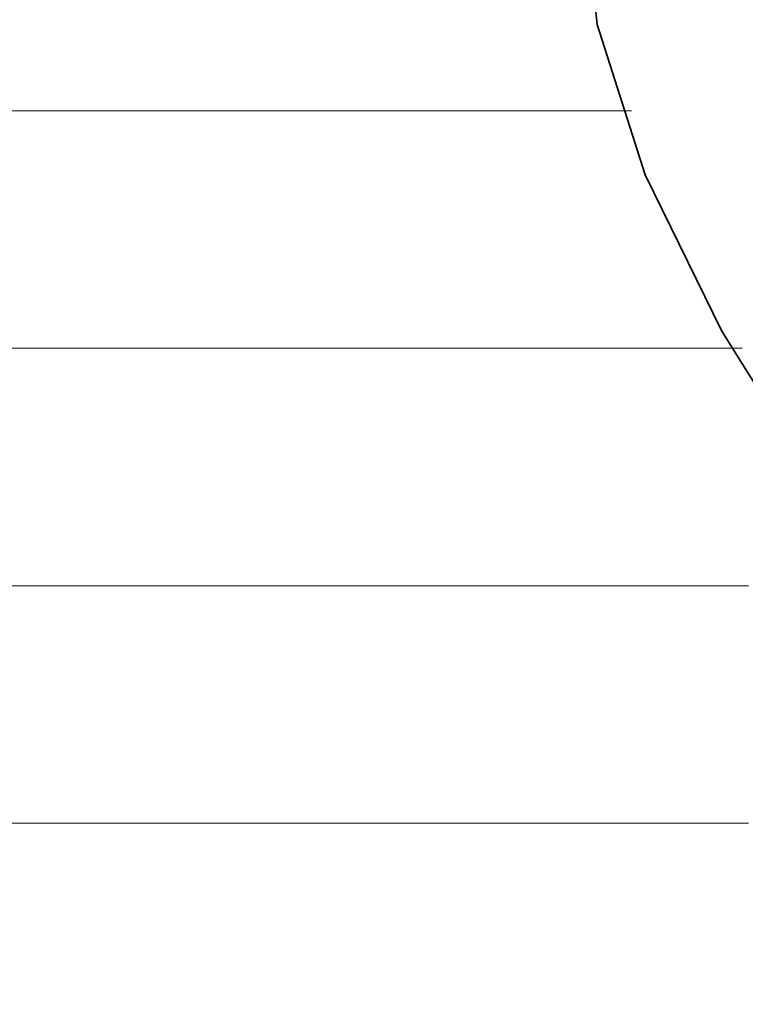
# Model space of a CAD drawing. Units: millimetres. Extents: x 59 to 11996, y 24 to 8424.
# Drawn here: x 8369 to 8391, y 506 to 535 of the extents above; entities that cross this region are included whole.
import ezdxf

# ---------------------------------------------------------------- set-up
doc = ezdxf.new("R2010")
doc.units = ezdxf.units.MM
doc.header["$MEASUREMENT"] = 0
doc.layers.add('(1) Shape lines', color=7, linetype='Continuous', lineweight=35)
doc.layers.add('(9) Sheet', color=7, linetype='Continuous', lineweight=35)

# ---------------------------------------------------------------- blocks, each defined once
blk = doc.blocks.new('HATCH_219_1d78c115-2db5-4768-8216-7b484395d852')
at = {"layer": '(1) Shape lines', "color": 0, "lineweight": 9}
for p, q in [((8370.501, 532), (8368.374, 532)), ((8370.66, 525), (8368.374, 525)), ((8370.819, 518), (8368.374, 518)), ((8370.978, 511), (8368.374, 511))]:
    blk.add_line(p, q, dxfattribs=at)
blk = doc.blocks.new('HATCH_220_b2a198fb-8239-46e7-9cc0-79dc9c9dcdfa')
at = {"layer": '(1) Shape lines', "color": 0, "lineweight": 9}
for p, q in [((8374.28, 532), (8370.501, 532)), ((8374.28, 525), (8370.66, 525)), ((8374.28, 518), (8370.819, 518)), ((8374.28, 511), (8370.978, 511))]:
    blk.add_line(p, q, dxfattribs=at)
blk = doc.blocks.new('HATCH_225_4317dac4-7c56-4872-84d2-f2d3ba0c647a')
at = {"layer": '(1) Shape lines', "color": 0, "lineweight": 9}
for p, q in [((8375.178, 532), (8374.28, 532)), ((8375.244, 525), (8374.28, 525)), ((8375.31, 518), (8374.28, 518)), ((8375.376, 511), (8374.28, 511))]:
    blk.add_line(p, q, dxfattribs=at)
blk = doc.blocks.new('HATCH_226_4fd3e93d-7577-43b3-9c74-065a5f0faedd')
at = {"layer": '(1) Shape lines', "color": 0, "lineweight": 9}
for p, q in [((8376.742, 532), (8375.178, 532)), ((8376.742, 525), (8375.244, 525)), ((8376.742, 518), (8375.31, 518)), ((8376.742, 511), (8375.376, 511))]:
    blk.add_line(p, q, dxfattribs=at)
blk = doc.blocks.new('HATCH_231_65dcb990-255e-4c2a-ac72-85e26bae2cb8')
at = {"layer": '(1) Shape lines', "color": 0, "lineweight": 9}
for p, q in [((8377.364, 532), (8376.742, 532)), ((8377.409, 525), (8376.742, 525)), ((8377.454, 518), (8376.742, 518)), ((8377.5, 511), (8376.742, 511))]:
    blk.add_line(p, q, dxfattribs=at)
blk = doc.blocks.new('HATCH_232_f0470959-e8d3-44b7-91b1-8c8bb5484b83')
at = {"layer": '(1) Shape lines', "color": 0, "lineweight": 9}
for p, q in [((8378.438, 532), (8377.364, 532)), ((8378.438, 525), (8377.409, 525)), ((8378.438, 518), (8377.454, 518)), ((8378.438, 511), (8377.5, 511))]:
    blk.add_line(p, q, dxfattribs=at)
blk = doc.blocks.new('HATCH_237_d41cc126-aeb6-4ab8-8176-6a796cecadba')
at = {"layer": '(1) Shape lines', "color": 0, "lineweight": 9}
for p, q in [((8378.468, 532), (8378.438, 532)), ((8378.47, 525), (8378.438, 525)), ((8378.472, 518), (8378.438, 518)), ((8378.474, 511), (8378.438, 511))]:
    blk.add_line(p, q, dxfattribs=at)
blk = doc.blocks.new('HATCH_238_04e5b96e-ea8a-48cf-a74d-f609153ac56e')
at = {"layer": '(1) Shape lines', "color": 0, "lineweight": 9}
for p, q in [((8378.52, 532), (8378.468, 532)), ((8378.52, 525), (8378.47, 525)), ((8378.52, 518), (8378.472, 518)), ((8378.52, 511), (8378.474, 511))]:
    blk.add_line(p, q, dxfattribs=at)
blk = doc.blocks.new('HATCH_243_8d8e8367-5876-41ac-a5c6-2989368bf844')
at = {"layer": '(1) Shape lines', "color": 0, "lineweight": 9}
for p, q in [((8378.626, 532), (8378.52, 532)), ((8378.633, 525), (8378.52, 525)), ((8378.641, 518), (8378.52, 518)), ((8378.649, 511), (8378.52, 511))]:
    blk.add_line(p, q, dxfattribs=at)
blk = doc.blocks.new('HATCH_244_6d71357d-6654-4066-9151-3ffa2fe659a9')
at = {"layer": '(1) Shape lines', "color": 0, "lineweight": 9}
for p, q in [((8378.808, 532), (8378.626, 532)), ((8378.808, 525), (8378.633, 525)), ((8378.808, 518), (8378.641, 518)), ((8378.808, 511), (8378.649, 511))]:
    blk.add_line(p, q, dxfattribs=at)
blk = doc.blocks.new('HATCH_249_3827c056-2617-4953-b477-32ead3196fb1')
at = {"layer": '(1) Shape lines', "color": 0, "lineweight": 9}
for p, q in [((8379.032, 532), (8378.808, 532)), ((8379.048, 525), (8378.808, 525)), ((8379.065, 518), (8378.808, 518)), ((8379.081, 511), (8378.808, 511))]:
    blk.add_line(p, q, dxfattribs=at)
blk = doc.blocks.new('HATCH_250_32eb0110-e2f4-494d-8c15-36b00cc27719')
at = {"layer": '(1) Shape lines', "color": 0, "lineweight": 9}
for p, q in [((8379.417, 532), (8379.032, 532)), ((8379.417, 525), (8379.048, 525)), ((8379.417, 518), (8379.065, 518)), ((8379.417, 511), (8379.081, 511))]:
    blk.add_line(p, q, dxfattribs=at)
blk = doc.blocks.new('HATCH_255_1162550b-5650-4f7d-b1de-8aa1ee8dad36')
at = {"layer": '(1) Shape lines', "color": 0, "lineweight": 9}
for p, q in [((8379.447, 532), (8379.417, 532)), ((8379.449, 525), (8379.417, 525)), ((8379.451, 518), (8379.417, 518)), ((8379.454, 511), (8379.417, 511))]:
    blk.add_line(p, q, dxfattribs=at)
blk = doc.blocks.new('HATCH_256_9e73588a-7d5f-4363-8055-d1ff072e1085')
at = {"layer": '(1) Shape lines', "color": 0, "lineweight": 9}
for p, q in [((8379.499, 532), (8379.447, 532)), ((8379.499, 525), (8379.449, 525)), ((8379.499, 518), (8379.451, 518)), ((8379.499, 511), (8379.454, 511))]:
    blk.add_line(p, q, dxfattribs=at)
blk = doc.blocks.new('HATCH_261_f2edde6b-f9c0-422f-935d-dd4ce0f90f8c')
at = {"layer": '(1) Shape lines', "color": 0, "lineweight": 9}
for p, q in [((8379.504, 532), (8379.499, 532)), ((8379.504, 525), (8379.499, 525)), ((8379.505, 518), (8379.499, 518)), ((8379.505, 511), (8379.499, 511))]:
    blk.add_line(p, q, dxfattribs=at)
blk = doc.blocks.new('HATCH_262_1e4ed450-865f-42ce-91bc-90b56f861b54')
at = {"layer": '(1) Shape lines', "color": 0, "lineweight": 9}
for p, q in [((8379.513, 532), (8379.504, 532)), ((8379.513, 525), (8379.504, 525)), ((8379.513, 518), (8379.505, 518)), ((8379.513, 511), (8379.505, 511))]:
    blk.add_line(p, q, dxfattribs=at)
blk = doc.blocks.new('HATCH_267_8632b925-cffb-41b9-a74d-43ccdb8f643b')
at = {"layer": '(1) Shape lines', "color": 0, "lineweight": 9}
for p, q in [((8379.807, 532), (8379.513, 532)), ((8379.828, 525), (8379.513, 525)), ((8379.849, 518), (8379.513, 518)), ((8379.871, 511), (8379.513, 511))]:
    blk.add_line(p, q, dxfattribs=at)
blk = doc.blocks.new('HATCH_268_a6f7874f-64d9-4f7b-a79e-90a762ea5175')
at = {"layer": '(1) Shape lines', "color": 0, "lineweight": 9}
for p, q in [((8380.31, 532), (8379.807, 532)), ((8380.31, 525), (8379.828, 525)), ((8380.31, 518), (8379.849, 518)), ((8380.31, 511), (8379.871, 511))]:
    blk.add_line(p, q, dxfattribs=at)
blk = doc.blocks.new('HATCH_273_2391cda9-d403-4cf9-b562-65af718535c2')
at = {"layer": '(1) Shape lines', "color": 0, "lineweight": 9}
for p, q in [((8380.349, 532), (8380.31, 532)), ((8380.351, 525), (8380.31, 525)), ((8380.354, 518), (8380.31, 518)), ((8380.357, 511), (8380.31, 511))]:
    blk.add_line(p, q, dxfattribs=at)
blk = doc.blocks.new('HATCH_274_59d6f68f-877f-43de-bb95-f9bb25b0c8ad')
at = {"layer": '(1) Shape lines', "color": 0, "lineweight": 9}
for p, q in [((8380.415, 532), (8380.349, 532)), ((8380.415, 525), (8380.351, 525)), ((8380.415, 518), (8380.354, 518)), ((8380.415, 511), (8380.357, 511))]:
    blk.add_line(p, q, dxfattribs=at)
blk = doc.blocks.new('HATCH_279_c616ce70-20bd-4d43-8730-d9a007ed2d05')
at = {"layer": '(1) Shape lines', "color": 0, "lineweight": 9}
for p, q in [((8380.625, 532), (8380.415, 532)), ((8380.64, 525), (8380.415, 525)), ((8380.655, 518), (8380.415, 518)), ((8380.67, 511), (8380.415, 511))]:
    blk.add_line(p, q, dxfattribs=at)
blk = doc.blocks.new('HATCH_280_25d2b5a6-7f26-4cca-bcb6-408695f130e7')
at = {"layer": '(1) Shape lines', "color": 0, "lineweight": 9}
for p, q in [((8380.983, 532), (8380.625, 532)), ((8380.983, 525), (8380.64, 525)), ((8380.983, 518), (8380.655, 518)), ((8380.983, 511), (8380.67, 511))]:
    blk.add_line(p, q, dxfattribs=at)
blk = doc.blocks.new('HATCH_285_07f8f2dc-1707-4206-b5e1-c6e3c75850ee')
at = {"layer": '(1) Shape lines', "color": 0, "lineweight": 9}
for p, q in [((8381.034, 532), (8380.983, 532)), ((8381.037, 525), (8380.983, 525)), ((8381.041, 518), (8380.983, 518)), ((8381.045, 511), (8380.983, 511))]:
    blk.add_line(p, q, dxfattribs=at)
blk = doc.blocks.new('HATCH_286_aef444f4-5ed0-41f8-97dd-f43261b81e5d')
at = {"layer": '(1) Shape lines', "color": 0, "lineweight": 9}
for p, q in [((8381.12, 532), (8381.034, 532)), ((8381.12, 525), (8381.037, 525)), ((8381.12, 518), (8381.041, 518)), ((8381.12, 511), (8381.045, 511))]:
    blk.add_line(p, q, dxfattribs=at)
blk = doc.blocks.new('HATCH_291_1e078bf6-d20f-4123-bcff-d706a3731dcc')
at = {"layer": '(1) Shape lines', "color": 0, "lineweight": 9}
for p, q in [((8381.16, 532), (8381.12, 532)), ((8381.163, 525), (8381.12, 525)), ((8381.166, 518), (8381.12, 518)), ((8381.169, 511), (8381.12, 511))]:
    blk.add_line(p, q, dxfattribs=at)
blk = doc.blocks.new('HATCH_292_0ea8a675-f169-4c64-83c4-d0fb4ec738ba')
at = {"layer": '(1) Shape lines', "color": 0, "lineweight": 9}
for p, q in [((8381.228, 532), (8381.16, 532)), ((8381.228, 525), (8381.163, 525)), ((8381.228, 518), (8381.166, 518)), ((8381.228, 511), (8381.169, 511))]:
    blk.add_line(p, q, dxfattribs=at)
blk = doc.blocks.new('HATCH_297_8aef04c7-3201-4ff7-8ee6-2d08d8d70c5c')
at = {"layer": '(1) Shape lines', "color": 0, "lineweight": 9}
for p, q in [((8381.458, 532), (8381.228, 532)), ((8381.475, 525), (8381.228, 525)), ((8381.491, 518), (8381.228, 518)), ((8381.508, 511), (8381.228, 511))]:
    blk.add_line(p, q, dxfattribs=at)
blk = doc.blocks.new('HATCH_298_f2621ec9-bed9-488c-bb50-f8135fa77a02')
at = {"layer": '(1) Shape lines', "color": 0, "lineweight": 9}
for p, q in [((8381.85, 532), (8381.458, 532)), ((8381.85, 525), (8381.475, 525)), ((8381.85, 518), (8381.491, 518)), ((8381.85, 511), (8381.508, 511))]:
    blk.add_line(p, q, dxfattribs=at)
blk = doc.blocks.new('HATCH_303_b0f8686b-845d-4e04-bcef-25257c0e71d9')
at = {"layer": '(1) Shape lines', "color": 0, "lineweight": 9}
for p, q in [((8381.889, 532), (8381.85, 532)), ((8381.892, 525), (8381.85, 525)), ((8381.895, 518), (8381.85, 518)), ((8381.898, 511), (8381.85, 511))]:
    blk.add_line(p, q, dxfattribs=at)
blk = doc.blocks.new('HATCH_304_61ed63b2-36e6-4613-85d0-76e2b3a8b471')
at = {"layer": '(1) Shape lines', "color": 0, "lineweight": 9}
for p, q in [((8381.957, 532), (8381.889, 532)), ((8381.957, 525), (8381.892, 525)), ((8381.957, 518), (8381.895, 518)), ((8381.957, 511), (8381.898, 511))]:
    blk.add_line(p, q, dxfattribs=at)
blk = doc.blocks.new('HATCH_309_276b6a18-8e87-4184-801d-b90dea84e1ba')
at = {"layer": '(1) Shape lines', "color": 0, "lineweight": 9}
for p, q in [((8382.052, 532), (8381.957, 532)), ((8382.058, 525), (8381.957, 525)), ((8382.065, 518), (8381.957, 518)), ((8382.072, 511), (8381.957, 511))]:
    blk.add_line(p, q, dxfattribs=at)
blk = doc.blocks.new('HATCH_310_daee8757-e196-433e-945d-982df4b1d4eb')
at = {"layer": '(1) Shape lines', "color": 0, "lineweight": 9}
for p, q in [((8382.212, 532), (8382.052, 532)), ((8382.212, 525), (8382.058, 525)), ((8382.212, 518), (8382.065, 518)), ((8382.212, 511), (8382.072, 511))]:
    blk.add_line(p, q, dxfattribs=at)
blk = doc.blocks.new('HATCH_315_a11dbbe0-a776-4787-a4ac-c3dd67ba70b4')
at = {"layer": '(1) Shape lines', "color": 0, "lineweight": 9}
for p, q in [((8382.32, 532), (8382.212, 532)), ((8382.327, 525), (8382.212, 525)), ((8382.335, 518), (8382.212, 518)), ((8382.343, 511), (8382.212, 511))]:
    blk.add_line(p, q, dxfattribs=at)
blk = doc.blocks.new('HATCH_316_ce08bd31-3898-443b-bf2b-69308af00eb9')
at = {"layer": '(1) Shape lines', "color": 0, "lineweight": 9}
for p, q in [((8382.502, 532), (8382.32, 532)), ((8382.502, 525), (8382.327, 525)), ((8382.502, 518), (8382.335, 518)), ((8382.502, 511), (8382.343, 511))]:
    blk.add_line(p, q, dxfattribs=at)
blk = doc.blocks.new('HATCH_321_b2931ec2-1f29-412a-ba45-b1c3e6e33e36')
at = {"layer": '(1) Shape lines', "color": 0, "lineweight": 9}
for p, q in [((8382.541, 532), (8382.502, 532)), ((8382.544, 525), (8382.502, 525)), ((8382.546, 518), (8382.502, 518)), ((8382.549, 511), (8382.502, 511))]:
    blk.add_line(p, q, dxfattribs=at)
blk = doc.blocks.new('HATCH_322_fd576627-23c8-4c2b-9acf-bec38b2f5489')
at = {"layer": '(1) Shape lines', "color": 0, "lineweight": 9}
for p, q in [((8382.606, 532), (8382.541, 532)), ((8382.606, 525), (8382.544, 525)), ((8382.606, 518), (8382.546, 518)), ((8382.606, 511), (8382.549, 511))]:
    blk.add_line(p, q, dxfattribs=at)
blk = doc.blocks.new('HATCH_327_4f1d62ea-8d05-42b5-96f2-9b288d7a7165')
at = {"layer": '(1) Shape lines', "color": 0, "lineweight": 9}
for p, q in [((8382.782, 532), (8382.606, 532)), ((8382.795, 525), (8382.606, 525)), ((8382.808, 518), (8382.606, 518)), ((8382.821, 511), (8382.606, 511))]:
    blk.add_line(p, q, dxfattribs=at)
blk = doc.blocks.new('HATCH_328_53b17541-cd8e-4d7b-a8ee-981d5ac441be')
at = {"layer": '(1) Shape lines', "color": 0, "lineweight": 9}
for p, q in [((8383.082, 532), (8382.782, 532)), ((8383.082, 525), (8382.795, 525)), ((8383.082, 518), (8382.808, 518)), ((8383.082, 511), (8382.821, 511))]:
    blk.add_line(p, q, dxfattribs=at)
blk = doc.blocks.new('HATCH_333_b6f6151f-de8a-47f1-ab9e-79e0e2ab01f6')
at = {"layer": '(1) Shape lines', "color": 0, "lineweight": 9}
for p, q in [((8383.118, 532), (8383.082, 532)), ((8383.12, 525), (8383.082, 525)), ((8383.123, 518), (8383.082, 518)), ((8383.125, 511), (8383.082, 511))]:
    blk.add_line(p, q, dxfattribs=at)
blk = doc.blocks.new('HATCH_334_7dd1d6eb-95a5-4e85-8d39-35fded06585c')
at = {"layer": '(1) Shape lines', "color": 0, "lineweight": 9}
for p, q in [((8383.178, 532), (8383.118, 532)), ((8383.178, 525), (8383.12, 525)), ((8383.178, 518), (8383.123, 518)), ((8383.178, 511), (8383.125, 511))]:
    blk.add_line(p, q, dxfattribs=at)
blk = doc.blocks.new('HATCH_339_acedf59b-fbd4-429e-990e-0dfb47cdf07c')
at = {"layer": '(1) Shape lines', "color": 0, "lineweight": 9}
for p, q in [((8383.187, 532), (8383.178, 532)), ((8383.188, 525), (8383.178, 525)), ((8383.188, 518), (8383.178, 518)), ((8383.189, 511), (8383.178, 511))]:
    blk.add_line(p, q, dxfattribs=at)
blk = doc.blocks.new('HATCH_340_6e8d2794-6838-42c3-b543-e6f575203806')
at = {"layer": '(1) Shape lines', "color": 0, "lineweight": 9}
for p, q in [((8383.203, 532), (8383.187, 532)), ((8383.203, 525), (8383.188, 525)), ((8383.203, 518), (8383.188, 518)), ((8383.203, 511), (8383.189, 511))]:
    blk.add_line(p, q, dxfattribs=at)
blk = doc.blocks.new('HATCH_345_7b5bfd54-d735-477c-8716-5ff17fb2d5e5')
at = {"layer": '(1) Shape lines', "color": 0, "lineweight": 9}
for p, q in [((8383.342, 532), (8383.203, 532)), ((8383.352, 525), (8383.203, 525)), ((8383.362, 518), (8383.203, 518)), ((8383.373, 511), (8383.203, 511))]:
    blk.add_line(p, q, dxfattribs=at)
blk = doc.blocks.new('HATCH_346_1a326df2-17a4-431b-ac16-8ffdad042105')
at = {"layer": '(1) Shape lines', "color": 0, "lineweight": 9}
for p, q in [((8383.579, 532), (8383.342, 532)), ((8383.579, 525), (8383.352, 525)), ((8383.579, 518), (8383.362, 518)), ((8383.579, 511), (8383.373, 511))]:
    blk.add_line(p, q, dxfattribs=at)
blk = doc.blocks.new('HATCH_351_7df948d4-cd09-4621-a2e0-d8a4fd166c89')
at = {"layer": '(1) Shape lines', "color": 0, "lineweight": 9}
for p, q in [((8383.583, 532), (8383.579, 532)), ((8383.584, 525), (8383.579, 525)), ((8383.584, 518), (8383.579, 518)), ((8383.584, 511), (8383.579, 511))]:
    blk.add_line(p, q, dxfattribs=at)
blk = doc.blocks.new('HATCH_352_579fd61c-0547-490e-bb53-ec5a36c754df')
at = {"layer": '(1) Shape lines', "color": 0, "lineweight": 9}
for p, q in [((8383.591, 532), (8383.583, 532)), ((8383.591, 525), (8383.584, 525)), ((8383.591, 518), (8383.584, 518)), ((8383.591, 511), (8383.584, 511))]:
    blk.add_line(p, q, dxfattribs=at)
blk = doc.blocks.new('HATCH_357_2ac60d7f-bb58-4b7a-8e42-50e78b6bd410')
at = {"layer": '(1) Shape lines', "color": 0, "lineweight": 9}
for p, q in [((8383.623, 532), (8383.591, 532)), ((8383.625, 525), (8383.591, 525)), ((8383.628, 518), (8383.591, 518)), ((8383.63, 511), (8383.591, 511))]:
    blk.add_line(p, q, dxfattribs=at)
blk = doc.blocks.new('HATCH_358_c1effc02-f190-4ea6-be66-0b106628c383')
at = {"layer": '(1) Shape lines', "color": 0, "lineweight": 9}
for p, q in [((8383.677, 532), (8383.623, 532)), ((8383.677, 525), (8383.625, 525)), ((8383.677, 518), (8383.628, 518)), ((8383.677, 511), (8383.63, 511))]:
    blk.add_line(p, q, dxfattribs=at)
blk = doc.blocks.new('HATCH_363_0603ab51-0bc7-45a9-a07a-5918c17e1bf3')
at = {"layer": '(1) Shape lines', "color": 0, "lineweight": 9}
for p, q in [((8383.787, 532), (8383.677, 532)), ((8383.795, 525), (8383.677, 525)), ((8383.803, 518), (8383.677, 518)), ((8383.811, 511), (8383.677, 511))]:
    blk.add_line(p, q, dxfattribs=at)
blk = doc.blocks.new('HATCH_364_223d585d-24de-4047-99b6-9b4e3fd4a0b9')
at = {"layer": '(1) Shape lines', "color": 0, "lineweight": 9}
for p, q in [((8383.973, 532), (8383.787, 532)), ((8383.973, 525), (8383.795, 525)), ((8383.973, 518), (8383.803, 518)), ((8383.973, 511), (8383.811, 511))]:
    blk.add_line(p, q, dxfattribs=at)
blk = doc.blocks.new('HATCH_369_4eeac736-7efe-451b-aa6a-770ce531edb1')
at = {"layer": '(1) Shape lines', "color": 0, "lineweight": 9}
for p, q in [((8383.995, 532), (8383.973, 532)), ((8383.997, 525), (8383.973, 525)), ((8383.998, 518), (8383.973, 518)), ((8384, 511), (8383.973, 511))]:
    blk.add_line(p, q, dxfattribs=at)
blk = doc.blocks.new('HATCH_370_c1d93579-fef9-4bf7-ba6f-a7a7cb74fe1d')
at = {"layer": '(1) Shape lines', "color": 0, "lineweight": 9}
for p, q in [((8384.032, 532), (8383.995, 532)), ((8384.032, 525), (8383.997, 525)), ((8384.032, 518), (8383.998, 518)), ((8384.032, 511), (8384, 511))]:
    blk.add_line(p, q, dxfattribs=at)
blk = doc.blocks.new('HATCH_375_2448dc4f-d58f-43a3-969a-c8a254e35190')
at = {"layer": '(1) Shape lines', "color": 0, "lineweight": 9}
for p, q in [((8384.06, 532), (8384.032, 532)), ((8384.062, 525), (8384.032, 525)), ((8384.064, 518), (8384.032, 518)), ((8384.067, 511), (8384.032, 511))]:
    blk.add_line(p, q, dxfattribs=at)
blk = doc.blocks.new('HATCH_376_26e98603-674c-4eb8-8213-91745ca40461')
at = {"layer": '(1) Shape lines', "color": 0, "lineweight": 9}
for p, q in [((8384.108, 532), (8384.06, 532)), ((8384.108, 525), (8384.062, 525)), ((8384.108, 518), (8384.064, 518)), ((8384.108, 511), (8384.067, 511))]:
    blk.add_line(p, q, dxfattribs=at)
blk = doc.blocks.new('HATCH_381_7426c96f-7b0f-4c89-90d9-90292283971f')
at = {"layer": '(1) Shape lines', "color": 0, "lineweight": 9}
for p, q in [((8384.22, 532), (8384.108, 532)), ((8384.228, 525), (8384.108, 525)), ((8384.236, 518), (8384.108, 518)), ((8384.245, 511), (8384.108, 511))]:
    blk.add_line(p, q, dxfattribs=at)
blk = doc.blocks.new('HATCH_382_360b7ae9-d71c-4d61-b51b-a980919f3138')
at = {"layer": '(1) Shape lines', "color": 0, "lineweight": 9}
for p, q in [((8384.41, 532), (8384.22, 532)), ((8384.41, 525), (8384.228, 525)), ((8384.41, 518), (8384.236, 518)), ((8384.41, 511), (8384.245, 511))]:
    blk.add_line(p, q, dxfattribs=at)
blk = doc.blocks.new('HATCH_387_754337f1-3d31-4976-a59c-e10536c8efc9')
at = {"layer": '(1) Shape lines', "color": 0, "lineweight": 9}
for p, q in [((8384.434, 532), (8384.41, 532)), ((8384.435, 525), (8384.41, 525)), ((8384.437, 518), (8384.41, 518)), ((8384.439, 511), (8384.41, 511))]:
    blk.add_line(p, q, dxfattribs=at)
blk = doc.blocks.new('HATCH_388_ab7d9d02-5036-4554-adfa-62ae8e86c8d9')
at = {"layer": '(1) Shape lines', "color": 0, "lineweight": 9}
for p, q in [((8384.473, 532), (8384.434, 532)), ((8384.473, 525), (8384.435, 525)), ((8384.473, 518), (8384.437, 518)), ((8384.473, 511), (8384.439, 511))]:
    blk.add_line(p, q, dxfattribs=at)
blk = doc.blocks.new('HATCH_393_dd6db29e-a461-4d7f-a93d-e88b48b9be3a')
at = {"layer": '(1) Shape lines', "color": 0, "lineweight": 9}
for p, q in [((8384.498, 532), (8384.473, 532)), ((8384.5, 525), (8384.473, 525)), ((8384.502, 518), (8384.473, 518)), ((8384.504, 511), (8384.473, 511))]:
    blk.add_line(p, q, dxfattribs=at)
blk = doc.blocks.new('HATCH_394_00681143-0d13-4c2e-9e01-39f2c6c2cc99')
at = {"layer": '(1) Shape lines', "color": 0, "lineweight": 9}
for p, q in [((8384.541, 532), (8384.498, 532)), ((8384.541, 525), (8384.5, 525)), ((8384.541, 518), (8384.502, 518)), ((8384.541, 511), (8384.504, 511))]:
    blk.add_line(p, q, dxfattribs=at)
blk = doc.blocks.new('HATCH_399_52a3bc51-52b7-4675-aae4-aa487eff8d62')
at = {"layer": '(1) Shape lines', "color": 0, "lineweight": 9}
for p, q in [((8384.61, 532), (8384.541, 532)), ((8384.615, 525), (8384.541, 525)), ((8384.62, 518), (8384.541, 518)), ((8384.625, 511), (8384.541, 511))]:
    blk.add_line(p, q, dxfattribs=at)
blk = doc.blocks.new('HATCH_400_f4bd86ee-0d49-4aa4-91f5-2ad4b4dcdf63')
at = {"layer": '(1) Shape lines', "color": 0, "lineweight": 9}
for p, q in [((8384.727, 532), (8384.61, 532)), ((8384.727, 525), (8384.615, 525)), ((8384.727, 518), (8384.62, 518)), ((8384.727, 511), (8384.625, 511))]:
    blk.add_line(p, q, dxfattribs=at)
blk = doc.blocks.new('HATCH_405_4e06081a-a3d4-4aaf-a60e-f8f3f2d05300')
at = {"layer": '(1) Shape lines', "color": 0, "lineweight": 9}
for p, q in [((8384.746, 532), (8384.727, 532)), ((8384.747, 525), (8384.727, 525)), ((8384.749, 518), (8384.727, 518)), ((8384.75, 511), (8384.727, 511))]:
    blk.add_line(p, q, dxfattribs=at)
blk = doc.blocks.new('HATCH_406_da472643-24d6-4453-bc94-5470d70ff8bc')
at = {"layer": '(1) Shape lines', "color": 0, "lineweight": 9}
for p, q in [((8384.777, 532), (8384.746, 532)), ((8384.777, 525), (8384.747, 525)), ((8384.777, 518), (8384.749, 518)), ((8384.777, 511), (8384.75, 511))]:
    blk.add_line(p, q, dxfattribs=at)
blk = doc.blocks.new('HATCH_411_a27a8328-7f65-4939-9427-6b2ef2f0f91a')
at = {"layer": '(1) Shape lines', "color": 0, "lineweight": 9}
for p, q in [((8384.832, 532), (8384.777, 532)), ((8384.836, 525), (8384.777, 525)), ((8384.84, 518), (8384.777, 518)), ((8384.844, 511), (8384.777, 511))]:
    blk.add_line(p, q, dxfattribs=at)
blk = doc.blocks.new('HATCH_412_6ff7f81b-6e9f-477b-ac1d-2e1a576a8b73')
at = {"layer": '(1) Shape lines', "color": 0, "lineweight": 9}
for p, q in [((8384.924, 532), (8384.832, 532)), ((8384.924, 525), (8384.836, 525)), ((8384.924, 518), (8384.84, 518)), ((8384.924, 511), (8384.844, 511))]:
    blk.add_line(p, q, dxfattribs=at)
blk = doc.blocks.new('HATCH_417_744c2ed6-678f-4f65-a436-c4fab9a1fdf8')
at = {"layer": '(1) Shape lines', "color": 0, "lineweight": 9}
for p, q in [((8384.947, 532), (8384.924, 532)), ((8384.949, 525), (8384.924, 525)), ((8384.951, 518), (8384.924, 518)), ((8384.952, 511), (8384.924, 511))]:
    blk.add_line(p, q, dxfattribs=at)
blk = doc.blocks.new('HATCH_418_a9153e3c-dc73-4643-bf2b-ab9be09978ea')
at = {"layer": '(1) Shape lines', "color": 0, "lineweight": 9}
for p, q in [((8384.987, 532), (8384.947, 532)), ((8384.987, 525), (8384.949, 525)), ((8384.987, 518), (8384.951, 518)), ((8384.987, 511), (8384.952, 511))]:
    blk.add_line(p, q, dxfattribs=at)
blk = doc.blocks.new('HATCH_423_cacf2352-6e43-4e97-b86c-03988feaf71f')
at = {"layer": '(1) Shape lines', "color": 0, "lineweight": 9}
for p, q in [((8385.063, 532), (8384.987, 532)), ((8385.068, 525), (8384.987, 525)), ((8385.074, 518), (8384.987, 518)), ((8385.079, 511), (8384.987, 511))]:
    blk.add_line(p, q, dxfattribs=at)
blk = doc.blocks.new('HATCH_424_24129c11-fea1-4710-835e-4ce2b6fd8f7e')
at = {"layer": '(1) Shape lines', "color": 0, "lineweight": 9}
for p, q in [((8385.192, 532), (8385.063, 532)), ((8385.192, 525), (8385.068, 525)), ((8385.192, 518), (8385.074, 518)), ((8385.192, 511), (8385.079, 511))]:
    blk.add_line(p, q, dxfattribs=at)
blk = doc.blocks.new('HATCH_429_0b639b32-201b-4487-98d0-7666aaa41385')
at = {"layer": '(1) Shape lines', "color": 0, "lineweight": 9}
for p, q in [((8385.198, 532), (8385.192, 532)), ((8385.199, 525), (8385.192, 525)), ((8385.199, 518), (8385.192, 518)), ((8385.2, 511), (8385.192, 511))]:
    blk.add_line(p, q, dxfattribs=at)
blk = doc.blocks.new('HATCH_430_a3269e81-8241-4eab-9378-f7e50744fc5c')
at = {"layer": '(1) Shape lines', "color": 0, "lineweight": 9}
for p, q in [((8385.209, 532), (8385.198, 532)), ((8385.209, 525), (8385.199, 525)), ((8385.209, 518), (8385.199, 518)), ((8385.209, 511), (8385.2, 511))]:
    blk.add_line(p, q, dxfattribs=at)
blk = doc.blocks.new('HATCH_435_f24c9aed-cfff-4c07-8462-871e16a897e5')
at = {"layer": '(1) Shape lines', "color": 0, "lineweight": 9}
for p, q in [((8385.212, 532), (8385.209, 532)), ((8385.213, 525), (8385.209, 525)), ((8385.213, 518), (8385.209, 518)), ((8385.213, 511), (8385.209, 511))]:
    blk.add_line(p, q, dxfattribs=at)
blk = doc.blocks.new('HATCH_436_95c3f902-6b77-4d7b-9212-48e30a977511')
at = {"layer": '(1) Shape lines', "color": 0, "lineweight": 9}
for p, q in [((8385.217, 532), (8385.212, 532)), ((8385.217, 525), (8385.213, 525)), ((8385.217, 518), (8385.213, 518)), ((8385.217, 511), (8385.213, 511))]:
    blk.add_line(p, q, dxfattribs=at)
blk = doc.blocks.new('HATCH_441_d70a91a6-4ee8-4de3-bc8b-2cf12dbe4501')
at = {"layer": '(1) Shape lines', "color": 0, "lineweight": 9}
for p, q in [((8385.305, 532), (8385.217, 532)), ((8385.311, 525), (8385.217, 525)), ((8385.317, 518), (8385.217, 518)), ((8385.323, 511), (8385.217, 511))]:
    blk.add_line(p, q, dxfattribs=at)
blk = doc.blocks.new('HATCH_442_d82fcbb3-4436-4fb5-92ae-50f63969c18d')
at = {"layer": '(1) Shape lines', "color": 0, "lineweight": 9}
for p, q in [((8385.452, 532), (8385.305, 532)), ((8385.452, 525), (8385.311, 525)), ((8385.452, 518), (8385.317, 518)), ((8385.452, 511), (8385.323, 511))]:
    blk.add_line(p, q, dxfattribs=at)
blk = doc.blocks.new('HATCH_447_f6576dc5-d2d4-423f-af66-b11ad3b2b149')
at = {"layer": '(1) Shape lines', "color": 0, "lineweight": 9}
for p, q in [((8385.454, 532), (8385.452, 532)), ((8385.454, 525), (8385.452, 525)), ((8385.455, 518), (8385.452, 518)), ((8385.455, 511), (8385.452, 511))]:
    blk.add_line(p, q, dxfattribs=at)
blk = doc.blocks.new('HATCH_448_61bef452-479b-44fe-9c99-b6714f212404')
at = {"layer": '(1) Shape lines', "color": 0, "lineweight": 9}
for p, q in [((8385.459, 532), (8385.454, 532)), ((8385.459, 525), (8385.454, 525)), ((8385.459, 518), (8385.455, 518)), ((8385.459, 511), (8385.455, 511))]:
    blk.add_line(p, q, dxfattribs=at)
blk = doc.blocks.new('HATCH_453_ffae6c53-142c-48fa-b625-6982bc64f103')
at = {"layer": '(1) Shape lines', "color": 0, "lineweight": 9}
for p, q in [((8385.486, 532), (8385.459, 532)), ((8385.488, 525), (8385.459, 525)), ((8385.49, 518), (8385.459, 518)), ((8385.492, 511), (8385.459, 511))]:
    blk.add_line(p, q, dxfattribs=at)
blk = doc.blocks.new('HATCH_454_7740a704-33f0-4a9d-a6fc-c8e142754b16')
at = {"layer": '(1) Shape lines', "color": 0, "lineweight": 9}
for p, q in [((8385.532, 532), (8385.486, 532)), ((8385.532, 525), (8385.488, 525)), ((8385.532, 518), (8385.49, 518)), ((8385.532, 511), (8385.492, 511))]:
    blk.add_line(p, q, dxfattribs=at)
blk = doc.blocks.new('HATCH_457_7c01b7df-09f0-42f2-9284-2315b21260b1')
at = {"layer": '(1) Shape lines', "color": 0, "lineweight": 9}
for p, q in [((8385.537, 532), (8385.532, 532)), ((8385.537, 525), (8385.532, 525)), ((8385.538, 518), (8385.532, 518)), ((8385.538, 511), (8385.532, 511))]:
    blk.add_line(p, q, dxfattribs=at)
blk = doc.blocks.new('HATCH_458_055025ae-db14-496e-b992-66ac5f812aad')
at = {"layer": '(1) Shape lines', "color": 0, "lineweight": 9}
for p, q in [((8385.545, 532), (8385.537, 532)), ((8385.545, 525), (8385.537, 525)), ((8385.545, 518), (8385.538, 518)), ((8385.545, 511), (8385.538, 511))]:
    blk.add_line(p, q, dxfattribs=at)
blk = doc.blocks.new('HATCH_461_1f29f7e8-11d4-4669-96d3-4c1b20ad4b4f')
at = {"layer": '(1) Shape lines', "color": 0, "lineweight": 9}
for p, q in [((8385.714, 532), (8385.545, 532)), ((8385.726, 525), (8385.545, 525)), ((8385.738, 518), (8385.545, 518)), ((8385.75, 511), (8385.545, 511))]:
    blk.add_line(p, q, dxfattribs=at)
blk = doc.blocks.new('HATCH_462_d25f027e-7016-44e4-b738-e3db1bc94ab4')
at = {"layer": '(1) Shape lines', "color": 0, "lineweight": 9}
for p, q in [((8385.999, 532), (8385.714, 532)), ((8385.999, 525), (8385.726, 525)), ((8385.999, 518), (8385.738, 518)), ((8385.999, 511), (8385.75, 511))]:
    blk.add_line(p, q, dxfattribs=at)
blk = doc.blocks.new('HATCH_465_9b133856-5e1a-443d-8d4b-7bc88037aea8')
at = {"layer": '(1) Shape lines', "color": 0, "lineweight": 9}
for p, q in [((8386.011, 532), (8385.999, 532)), ((8386.012, 525), (8385.999, 525)), ((8386.013, 518), (8385.999, 518)), ((8386.014, 511), (8385.999, 511))]:
    blk.add_line(p, q, dxfattribs=at)
blk = doc.blocks.new('HATCH_466_ad4af7b9-d69c-45da-9892-88058d0e2902')
at = {"layer": '(1) Shape lines', "color": 0, "lineweight": 9}
for p, q in [((8386.032, 532), (8386.011, 532)), ((8386.032, 525), (8386.012, 525)), ((8386.032, 518), (8386.013, 518)), ((8386.032, 511), (8386.014, 511))]:
    blk.add_line(p, q, dxfattribs=at)
blk = doc.blocks.new('HATCH_469_6cf29d59-fd4d-4546-9353-2a3ed1f2b38a')
at = {"layer": '(1) Shape lines', "color": 0, "lineweight": 9}
for p, q in [((8386.058, 532), (8386.032, 532)), ((8386.084, 525), (8386.032, 525)), ((8386.11, 518), (8386.032, 518)), ((8386.137, 511), (8386.032, 511))]:
    blk.add_line(p, q, dxfattribs=at)
blk = doc.blocks.new('HATCH_470_f50122e2-b2d3-47c0-ba39-1a400bd676d0')
at = {"layer": '(1) Shape lines', "color": 0, "lineweight": 9}
for p, q in [((8386.676, 532), (8386.058, 532)), ((8386.676, 525), (8386.084, 525)), ((8386.676, 518), (8386.11, 518)), ((8386.676, 511), (8386.137, 511))]:
    blk.add_line(p, q, dxfattribs=at)
blk = doc.blocks.new('HATCH_475_44e2f517-7ae7-4338-8253-ff9b52cc2140')
at = {"layer": '(1) Shape lines', "color": 0, "lineweight": 9}
for p, q in [((8386.676, 532), (8386.676, 532)), ((8386.677, 525), (8386.676, 525)), ((8386.678, 518), (8386.676, 518)), ((8386.679, 511), (8386.676, 511))]:
    blk.add_line(p, q, dxfattribs=at)
blk = doc.blocks.new('HATCH_476_b4662150-27a9-4593-8c9f-e2c6396747bd')
at = {"layer": '(1) Shape lines', "color": 0, "lineweight": 9}
for p, q in [((8386.697, 532), (8386.676, 532)), ((8386.697, 525), (8386.677, 525)), ((8386.697, 518), (8386.678, 518)), ((8386.697, 511), (8386.679, 511))]:
    blk.add_line(p, q, dxfattribs=at)
blk = doc.blocks.new('HATCH_481_8f1d5a9e-a783-4ef7-adab-1a81687e1415')
at = {"layer": '(1) Shape lines', "color": 0, "lineweight": 9}
for p, q in [((8386.717, 532), (8386.697, 532)), ((8386.754, 525), (8386.697, 525)), ((8386.792, 518), (8386.697, 518)), ((8386.83, 511), (8386.697, 511))]:
    blk.add_line(p, q, dxfattribs=at)
blk = doc.blocks.new('HATCH_482_d99ec034-9e59-46ac-b935-064047efe727')
at = {"layer": '(1) Shape lines', "color": 0, "lineweight": 9}
for p, q in [((8387.483, 532), (8386.717, 532)), ((8387.597, 525), (8386.754, 525)), ((8387.597, 518), (8386.792, 518)), ((8387.597, 511), (8386.83, 511))]:
    blk.add_line(p, q, dxfattribs=at)
blk = doc.blocks.new('HATCH_487_ef9c5733-2175-4256-b2bf-5f8716f2c7a4')
at = {"layer": '(1) Shape lines', "color": 0, "lineweight": 9}
for p, q in [((8387.608, 525), (8387.597, 525)), ((8387.621, 518), (8387.597, 518)), ((8387.633, 511), (8387.597, 511))]:
    blk.add_line(p, q, dxfattribs=at)
blk = doc.blocks.new('HATCH_488_81d354ff-58fe-43f7-9efb-d4cfdc25d8ce')
at = {"layer": '(1) Shape lines', "color": 0, "lineweight": 9}
for p, q in [((8387.887, 525), (8387.608, 525)), ((8387.887, 518), (8387.621, 518)), ((8387.887, 511), (8387.633, 511))]:
    blk.add_line(p, q, dxfattribs=at)
blk = doc.blocks.new('HATCH_493_8fecf960-c56b-40ad-9a62-6defa701b5aa')
at = {"layer": '(1) Shape lines', "color": 0, "lineweight": 9}
for p, q in [((8387.909, 525), (8387.887, 525)), ((8387.94, 518), (8387.887, 518)), ((8387.971, 511), (8387.887, 511))]:
    blk.add_line(p, q, dxfattribs=at)
blk = doc.blocks.new('HATCH_494_35d4cd35-be16-4aef-aa41-c8801d401b59')
at = {"layer": '(1) Shape lines', "color": 0, "lineweight": 9}
for p, q in [((8388.595, 525), (8387.909, 525)), ((8388.595, 518), (8387.94, 518)), ((8388.595, 511), (8387.971, 511))]:
    blk.add_line(p, q, dxfattribs=at)
blk = doc.blocks.new('HATCH_499_e61976d3-8385-4a2b-bf4d-6be32bdf748a')
at = {"layer": '(1) Shape lines', "color": 0, "lineweight": 9}
for p, q in [((8388.616, 525), (8388.595, 525)), ((8388.653, 518), (8388.595, 518)), ((8388.69, 511), (8388.595, 511))]:
    blk.add_line(p, q, dxfattribs=at)
blk = doc.blocks.new('HATCH_500_8de5c2f5-d1a1-43e6-b33b-9f25a0ef60a8')
at = {"layer": '(1) Shape lines', "color": 0, "lineweight": 9}
for p, q in [((8389.444, 525), (8388.616, 525)), ((8389.444, 518), (8388.653, 518)), ((8389.444, 511), (8388.69, 511))]:
    blk.add_line(p, q, dxfattribs=at)
blk = doc.blocks.new('HATCH_507_d99640f4-06e7-4c23-bf5e-9419c6919949')
at = {"layer": '(1) Shape lines', "color": 0, "lineweight": 9}
for p, q in [((8389.466, 525), (8389.444, 525)), ((8389.532, 518), (8389.444, 518)), ((8389.599, 511), (8389.444, 511))]:
    blk.add_line(p, q, dxfattribs=at)
blk = doc.blocks.new('HATCH_508_ff1ef72d-3d3b-4ebc-bab3-fce40fb6ba14')
at = {"layer": '(1) Shape lines', "color": 0, "lineweight": 9}
for p, q in [((8390.751, 525), (8389.466, 525)), ((8390.94, 518), (8389.532, 518)), ((8390.94, 511), (8389.599, 511))]:
    blk.add_line(p, q, dxfattribs=at)
blk = doc.blocks.new('GROUP_0_5dfb0886-68f6-4d08-8e82-86ad87b5b3f9')
at = {"layer": '(9) Sheet', "color": 7, "linetype": 'Continuous', "lineweight": 35, "ltscale": 20}
blk.add_lwpolyline([(8434.111, 475.004), (8427.378, 482.869), (8418.883, 491.718), (8400.729, 511.001), (8393.129, 520.751), (8390.149, 525.504), (8387.887, 530.117), (8386.472, 534.549), (8386.032, 538.757)], dxfattribs=at)
at = {"layer": '(1) Shape lines', "color": 154, "linetype": 'ByBlock'}
for name in ['HATCH_219_1d78c115-2db5-4768-8216-7b484395d852', 'HATCH_220_b2a198fb-8239-46e7-9cc0-79dc9c9dcdfa', 'HATCH_225_4317dac4-7c56-4872-84d2-f2d3ba0c647a', 'HATCH_226_4fd3e93d-7577-43b3-9c74-065a5f0faedd', 'HATCH_231_65dcb990-255e-4c2a-ac72-85e26bae2cb8', 'HATCH_232_f0470959-e8d3-44b7-91b1-8c8bb5484b83', 'HATCH_237_d41cc126-aeb6-4ab8-8176-6a796cecadba', 'HATCH_238_04e5b96e-ea8a-48cf-a74d-f609153ac56e', 'HATCH_243_8d8e8367-5876-41ac-a5c6-2989368bf844', 'HATCH_244_6d71357d-6654-4066-9151-3ffa2fe659a9', 'HATCH_249_3827c056-2617-4953-b477-32ead3196fb1', 'HATCH_250_32eb0110-e2f4-494d-8c15-36b00cc27719', 'HATCH_255_1162550b-5650-4f7d-b1de-8aa1ee8dad36', 'HATCH_256_9e73588a-7d5f-4363-8055-d1ff072e1085', 'HATCH_261_f2edde6b-f9c0-422f-935d-dd4ce0f90f8c', 'HATCH_262_1e4ed450-865f-42ce-91bc-90b56f861b54', 'HATCH_267_8632b925-cffb-41b9-a74d-43ccdb8f643b', 'HATCH_268_a6f7874f-64d9-4f7b-a79e-90a762ea5175', 'HATCH_273_2391cda9-d403-4cf9-b562-65af718535c2', 'HATCH_274_59d6f68f-877f-43de-bb95-f9bb25b0c8ad', 'HATCH_279_c616ce70-20bd-4d43-8730-d9a007ed2d05', 'HATCH_280_25d2b5a6-7f26-4cca-bcb6-408695f130e7', 'HATCH_285_07f8f2dc-1707-4206-b5e1-c6e3c75850ee', 'HATCH_286_aef444f4-5ed0-41f8-97dd-f43261b81e5d', 'HATCH_291_1e078bf6-d20f-4123-bcff-d706a3731dcc', 'HATCH_292_0ea8a675-f169-4c64-83c4-d0fb4ec738ba', 'HATCH_297_8aef04c7-3201-4ff7-8ee6-2d08d8d70c5c', 'HATCH_298_f2621ec9-bed9-488c-bb50-f8135fa77a02', 'HATCH_303_b0f8686b-845d-4e04-bcef-25257c0e71d9', 'HATCH_304_61ed63b2-36e6-4613-85d0-76e2b3a8b471', 'HATCH_309_276b6a18-8e87-4184-801d-b90dea84e1ba', 'HATCH_310_daee8757-e196-433e-945d-982df4b1d4eb', 'HATCH_315_a11dbbe0-a776-4787-a4ac-c3dd67ba70b4', 'HATCH_316_ce08bd31-3898-443b-bf2b-69308af00eb9', 'HATCH_321_b2931ec2-1f29-412a-ba45-b1c3e6e33e36', 'HATCH_322_fd576627-23c8-4c2b-9acf-bec38b2f5489', 'HATCH_327_4f1d62ea-8d05-42b5-96f2-9b288d7a7165', 'HATCH_328_53b17541-cd8e-4d7b-a8ee-981d5ac441be', 'HATCH_333_b6f6151f-de8a-47f1-ab9e-79e0e2ab01f6', 'HATCH_334_7dd1d6eb-95a5-4e85-8d39-35fded06585c', 'HATCH_339_acedf59b-fbd4-429e-990e-0dfb47cdf07c', 'HATCH_340_6e8d2794-6838-42c3-b543-e6f575203806', 'HATCH_345_7b5bfd54-d735-477c-8716-5ff17fb2d5e5', 'HATCH_346_1a326df2-17a4-431b-ac16-8ffdad042105', 'HATCH_351_7df948d4-cd09-4621-a2e0-d8a4fd166c89', 'HATCH_352_579fd61c-0547-490e-bb53-ec5a36c754df', 'HATCH_357_2ac60d7f-bb58-4b7a-8e42-50e78b6bd410', 'HATCH_358_c1effc02-f190-4ea6-be66-0b106628c383', 'HATCH_363_0603ab51-0bc7-45a9-a07a-5918c17e1bf3', 'HATCH_364_223d585d-24de-4047-99b6-9b4e3fd4a0b9', 'HATCH_369_4eeac736-7efe-451b-aa6a-770ce531edb1', 'HATCH_370_c1d93579-fef9-4bf7-ba6f-a7a7cb74fe1d', 'HATCH_375_2448dc4f-d58f-43a3-969a-c8a254e35190', 'HATCH_376_26e98603-674c-4eb8-8213-91745ca40461', 'HATCH_381_7426c96f-7b0f-4c89-90d9-90292283971f', 'HATCH_382_360b7ae9-d71c-4d61-b51b-a980919f3138', 'HATCH_387_754337f1-3d31-4976-a59c-e10536c8efc9', 'HATCH_388_ab7d9d02-5036-4554-adfa-62ae8e86c8d9', 'HATCH_393_dd6db29e-a461-4d7f-a93d-e88b48b9be3a', 'HATCH_394_00681143-0d13-4c2e-9e01-39f2c6c2cc99', 'HATCH_399_52a3bc51-52b7-4675-aae4-aa487eff8d62', 'HATCH_400_f4bd86ee-0d49-4aa4-91f5-2ad4b4dcdf63', 'HATCH_405_4e06081a-a3d4-4aaf-a60e-f8f3f2d05300', 'HATCH_406_da472643-24d6-4453-bc94-5470d70ff8bc', 'HATCH_411_a27a8328-7f65-4939-9427-6b2ef2f0f91a', 'HATCH_412_6ff7f81b-6e9f-477b-ac1d-2e1a576a8b73', 'HATCH_417_744c2ed6-678f-4f65-a436-c4fab9a1fdf8', 'HATCH_418_a9153e3c-dc73-4643-bf2b-ab9be09978ea', 'HATCH_423_cacf2352-6e43-4e97-b86c-03988feaf71f', 'HATCH_424_24129c11-fea1-4710-835e-4ce2b6fd8f7e', 'HATCH_429_0b639b32-201b-4487-98d0-7666aaa41385', 'HATCH_430_a3269e81-8241-4eab-9378-f7e50744fc5c', 'HATCH_435_f24c9aed-cfff-4c07-8462-871e16a897e5', 'HATCH_436_95c3f902-6b77-4d7b-9212-48e30a977511', 'HATCH_441_d70a91a6-4ee8-4de3-bc8b-2cf12dbe4501', 'HATCH_442_d82fcbb3-4436-4fb5-92ae-50f63969c18d', 'HATCH_447_f6576dc5-d2d4-423f-af66-b11ad3b2b149', 'HATCH_448_61bef452-479b-44fe-9c99-b6714f212404', 'HATCH_453_ffae6c53-142c-48fa-b625-6982bc64f103', 'HATCH_454_7740a704-33f0-4a9d-a6fc-c8e142754b16', 'HATCH_457_7c01b7df-09f0-42f2-9284-2315b21260b1', 'HATCH_458_055025ae-db14-496e-b992-66ac5f812aad', 'HATCH_461_1f29f7e8-11d4-4669-96d3-4c1b20ad4b4f', 'HATCH_462_d25f027e-7016-44e4-b738-e3db1bc94ab4', 'HATCH_465_9b133856-5e1a-443d-8d4b-7bc88037aea8', 'HATCH_466_ad4af7b9-d69c-45da-9892-88058d0e2902', 'HATCH_469_6cf29d59-fd4d-4546-9353-2a3ed1f2b38a', 'HATCH_470_f50122e2-b2d3-47c0-ba39-1a400bd676d0', 'HATCH_475_44e2f517-7ae7-4338-8253-ff9b52cc2140', 'HATCH_476_b4662150-27a9-4593-8c9f-e2c6396747bd', 'HATCH_481_8f1d5a9e-a783-4ef7-adab-1a81687e1415', 'HATCH_482_d99ec034-9e59-46ac-b935-064047efe727', 'HATCH_487_ef9c5733-2175-4256-b2bf-5f8716f2c7a4', 'HATCH_488_81d354ff-58fe-43f7-9efb-d4cfdc25d8ce', 'HATCH_493_8fecf960-c56b-40ad-9a62-6defa701b5aa', 'HATCH_494_35d4cd35-be16-4aef-aa41-c8801d401b59', 'HATCH_499_e61976d3-8385-4a2b-bf4d-6be32bdf748a', 'HATCH_500_8de5c2f5-d1a1-43e6-b33b-9f25a0ef60a8', 'HATCH_507_d99640f4-06e7-4c23-bf5e-9419c6919949', 'HATCH_508_ff1ef72d-3d3b-4ebc-bab3-fce40fb6ba14']:
    blk.add_blockref(name, (0, 0), dxfattribs=at)

msp = doc.modelspace()

# ---------------------------------------------------------------- block references
at = {"color": 7, "linetype": 'ByBlock'}
msp.add_blockref('GROUP_0_5dfb0886-68f6-4d08-8e82-86ad87b5b3f9', (0, 0), dxfattribs=at)

doc.saveas('drawing.dxf')
